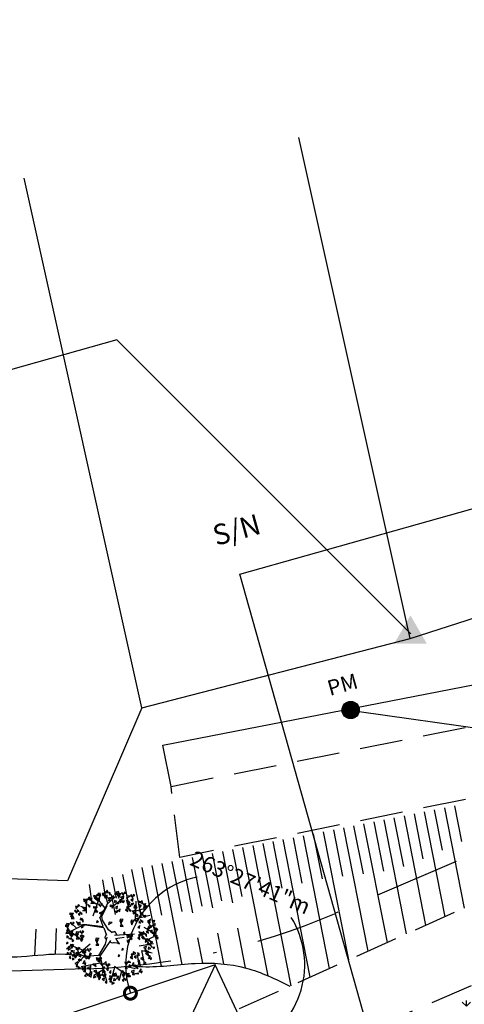
# Model space of a CAD drawing. Extents: x 9370 to 181855, y 9531 to 1670413.
# Drawn here: x 9495 to 9508, y 10005 to 10033 of the extents above; entities that cross this region are included whole.
import ezdxf

# ---------------------------------------------------------------- set-up
doc = ezdxf.new("R2010")
doc.units = 0
doc.header["$LTSCALE"] = 5
doc.header["$MEASUREMENT"] = 0
doc.header["$PDMODE"] = 2
doc.header["$PDSIZE"] = 0.08
doc.linetypes.add('DASHDOT', pattern=[1, 0.5, -0.25, 0, -0.25])
doc.linetypes.add('HIDDEN', pattern=[0.375, 0.25, -0.125])
doc.layers.get('0').update_dxf_attribs({"linetype": 'CONTINUOUS'})
doc.layers.get('DEFPOINTS').update_dxf_attribs({"linetype": 'CONTINUOUS'})
for name, color, linetype in [('AMARRAÇÕES_2', 7, 'CONTINUOUS'), ('CERCA_ARAME', 1, 'CERCA'), ('DIVISA', 1, 'CONTINUOUS'), ('EIXO_P', 3, 'DASHDOT'), ('MEIO_FIO_E', 2, 'HIDDEN'), ('PASSEIO', 7, 'CONTINUOUS'), ('POSTE', 1, 'CONTINUOUS'), ('RN', 7, 'CONTINUOUS'), ('TALUDE', 44, 'CONTINUOUS'), ('TEXTO_CASA', 3, 'CONTINUOUS'), ('TEXTO_POSTE', 7, 'CONTINUOUS'), ('VPORTS', 9, 'CONTINUOUS'), ('ÁRVORE', 100, 'CONTINUOUS')]:
    doc.layers.add(name, color=color, linetype=linetype)
doc.styles.add('1_1000', font='complex.shx')
doc.styles.add('ROMANS', font='simplex.shx', dxfattribs={"height": 0.019375})
doc.linetypes.add('CERCA', pattern='A,0.5,-1e-05,["X",STANDARD,S=0.1,R=0,X=-0.05,Y=-0.05],0', length=0.50001)
doc.dimstyles.get("Standard").update_dxf_attribs({"dimtxt": 0.18, "dimasz": 0.18, "dimexe": 0.18, "dimexo": 0.0625, "dimgap": 0.09, "dimtad": 0, "dimtih": 1, "dimtoh": 1, "dimdec": 4, "dimzin": 0, "dimtxsty": 'STANDARD', "dimcen": 0.09, "dimazin": 3, "dimtfac": 1, "dimtdec": 4, "dimtofl": 0, "dimtmove": 0, "dimatfit": 3, "dimtolj": 1, "dimtzin": 0})

# ---------------------------------------------------------------- blocks, each defined once
blk = doc.blocks.new('_DOTSMALL')
at = {"color": 0, "linetype": 'BYBLOCK', "const_width": 0.5}
blk.add_lwpolyline([(-0.0625, 0, 1), (0.0625, 0, 1)], format="xyb", close=True, dxfattribs=at)
blk = doc.blocks.new('*D83')
at = {"color": 0, "linetype": 'BYBLOCK'}
for p, q in [((9984.662, 9989.961), (9985.59, 9987.978)), ((9979.978, 9987.88), (9980.029, 9987.988))]:
    blk.add_line(p, q, dxfattribs=at)
blk.add_arc((9982.82, 9993.9), 6.137, 244.7296, 295.0716, dxfattribs=at)
at = {"layer": 'DEFPOINTS', "color": 0, "linetype": 'BYBLOCK'}
for p in [(9982.82, 9993.9), (9982.82, 9993.9), (9984.408, 9990.505), (9980.234, 9988.423), (9981.913, 9987.83)]:
    blk.add_point(p, dxfattribs=at)
at = {"color": 0, "linetype": 'BYBLOCK', "xscale": 0.7000000000000001, "yscale": 0.7000000000000001, "zscale": 0.7000000000000001}
for p, rotation in [((9980.2, 9988.35), 154.7295824888374), ((9985.42, 9988.341), 25.07160259039343)]:
    blk.add_blockref('_DOTSMALL', p, dxfattribs=dict(at, rotation=rotation))
at = {"color": 1, "linetype": 'BYBLOCK', "insert": (9982.808, 9987.293), "char_height": 0.46, "attachment_point": 5, "rotation": 359.9006, "style": '1_1000'}
blk.add_mtext('\\A1;50°20\'31"m', dxfattribs=at)
blk = doc.blocks.new('COTATR')
at = {"color": 6}
blk.add_line((-70.711, -70.711), (70.711, 70.711), dxfattribs=at)
at = {"color": 0, "linetype": 'BYBLOCK'}
blk.add_line((0, 0), (200, 0), dxfattribs=at)
blk = doc.blocks.new('*D82')
at = {"color": 0, "linetype": 'BYBLOCK'}
for p, q in [((9980.399, 9993.088), (9980.723, 9993.197)), ((9983.902, 9991.587), (9983.756, 9991.897))]:
    blk.add_line(p, q, dxfattribs=at)
for start, end in [(101.7109, 198.5329), (295.0716, 31.8937)]:
    blk.add_arc((9982.82, 9993.9), 2.611, start, end, dxfattribs=at)
at = {"layer": 'DEFPOINTS', "color": 0, "linetype": 'BYBLOCK'}
for p in [(9985.225, 9994.915), (9982.82, 9993.9), (9979.83, 9992.897), (9984.156, 9991.043)]:
    blk.add_point(p, dxfattribs=at)
at = {"color": 0, "linetype": 'BYBLOCK', "xscale": 0.7000000000000001, "yscale": 0.7000000000000001, "zscale": 0.7000000000000001}
for p, rotation in [((9980.344, 9993.07), 288.5329067804229), ((9983.926, 9991.535), 205.0716025904096)]:
    blk.add_blockref('_DOTSMALL', p, dxfattribs=dict(at, rotation=rotation))
at = {"color": 1, "linetype": 'BYBLOCK', "insert": (9983.848, 9996.3), "char_height": 0.46, "attachment_point": 5, "rotation": 336.8023, "style": '1_1000'}
blk.add_mtext('\\A1;263°27\'41"m', dxfattribs=at)
blk = doc.blocks.new('*D81')
at = {"color": 0, "linetype": 'BYBLOCK'}
blk.add_line((9979.978, 9987.88), (9980.03, 9987.99), dxfattribs=at)
blk.add_arc((9982.82, 9993.9), 6.135, 198.5329, 244.7296, dxfattribs=at)
at = {"layer": 'DEFPOINTS', "color": 0, "linetype": 'BYBLOCK'}
for p in [(9982.82, 9993.9), (9982.82, 9993.9), (9971.567, 9990.128), (9978.821, 9989.246), (9980.234, 9988.423)]:
    blk.add_point(p, dxfattribs=at)
at = {"color": 0, "linetype": 'BYBLOCK', "xscale": 0.7000000000000001, "yscale": 0.7000000000000001, "zscale": 0.7000000000000001}
for p, rotation in [((9977.002, 9991.95), 108.5329067804507), ((9980.2, 9988.351), 334.7295824888145)]:
    blk.add_blockref('_DOTSMALL', p, dxfattribs=dict(at, rotation=rotation))
at = {"color": 1, "linetype": 'BYBLOCK', "insert": (9977.419, 9990.097), "char_height": 0.46, "attachment_point": 5, "rotation": 305.1484, "style": '1_1000'}
blk.add_mtext('\\A1;46°11\'48"m', dxfattribs=at)
blk = doc.blocks.new('*D78')
at = {"color": 0, "linetype": 'BYBLOCK'}
blk.add_arc((9996.818, 9999.893), 5.675, 171.9627, 244.3767, dxfattribs=at)
at = {"layer": 'DEFPOINTS', "color": 0, "linetype": 'BYBLOCK'}
for p in [(9987.015, 10001.277), (9996.818, 9999.893), (9996.818, 9999.893), (9992.486, 9996.228), (9993.55, 9993.079)]:
    blk.add_point(p, dxfattribs=at)
at = {"color": 0, "linetype": 'BYBLOCK', "xscale": 0.7000000000000001, "yscale": 0.7000000000000001, "zscale": 0.7000000000000001}
for p, rotation in [((9991.199, 10000.687), 81.96269125823709), ((9994.364, 9994.777), 334.3767206750755)]:
    blk.add_blockref('_DOTSMALL', p, dxfattribs=dict(at, rotation=rotation))
at = {"color": 1, "linetype": 'BYBLOCK', "insert": (9991.08, 9997.697), "char_height": 0.46, "attachment_point": 5, "rotation": 290.9383, "style": '1_1000'}
blk.add_mtext('\\A1;72°24\'51"m', dxfattribs=at)
blk = doc.blocks.new('*D76')
at = {"color": 0, "linetype": 'BYBLOCK'}
blk.add_arc((9996.818, 9999.893), 5.662, 66.527, 171.9627, dxfattribs=at)
at = {"layer": 'DEFPOINTS', "color": 0, "linetype": 'BYBLOCK'}
for p in [(9999.559, 10006.204), (9995.673, 10005.438), (9987.015, 10001.277), (9996.818, 9999.893), (9996.818, 9999.893)]:
    blk.add_point(p, dxfattribs=at)
at = {"color": 0, "linetype": 'BYBLOCK', "xscale": 0.7000000000000001, "yscale": 0.7000000000000001, "zscale": 0.7000000000000001}
for p, rotation in [((9999.073, 10005.087), 336.5269932620004), ((9991.212, 10000.685), 261.9626912582399)]:
    blk.add_blockref('_DOTSMALL', p, dxfattribs=dict(at, rotation=rotation))
at = {"color": 1, "linetype": 'BYBLOCK', "insert": (9993.823, 10005.243), "char_height": 0.46, "attachment_point": 5, "rotation": 29.2448, "style": '1_1000'}
blk.add_mtext('\\A1;105°26\'9"m', dxfattribs=at)
blk = doc.blocks.new('*X2')
at = {"color": 0, "linetype": 'CONTINUOUS'}
for p, q in [((524.496, 846.899), (524.884, 847.287)), ((524.496, 846.911), (524.872, 847.287)), ((524.496, 846.923), (524.86, 847.287)), ((524.497, 846.888), (524.895, 847.286)), ((524.497, 846.935), (524.848, 847.286)), ((524.498, 846.877), (524.906, 847.286)), ((524.498, 846.948), (524.835, 847.285)), ((524.499, 846.867), (524.917, 847.284)), ((524.499, 846.961), (524.822, 847.284)), ((524.5, 846.856), (524.927, 847.283)), ((524.501, 846.975), (524.808, 847.282)), ((524.502, 846.846), (524.937, 847.281)), ((524.504, 846.836), (524.947, 847.279)), ((524.504, 846.99), (524.793, 847.279)), ((524.506, 846.826), (524.957, 847.277)), ((524.955, 846.547), (524.506, 846.996)), ((524.508, 846.817), (524.966, 847.275)), ((524.508, 847.005), (524.778, 847.275)), ((524.964, 846.549), (524.508, 847.005)), ((524.974, 846.551), (524.51, 847.015)), ((524.511, 846.808), (524.975, 847.272)), ((524.512, 847.022), (524.762, 847.271)), ((524.983, 846.554), (524.513, 847.024)), ((524.514, 846.799), (524.984, 847.27)), ((524.992, 846.557), (524.516, 847.033)), ((524.517, 846.79), (524.993, 847.267)), ((524.518, 847.039), (524.744, 847.265)), ((525, 846.56), (524.519, 847.041)), ((524.52, 846.781), (525.002, 847.264)), ((525.009, 846.563), (524.522, 847.05)), ((524.523, 846.773), (525.011, 847.26)), ((524.526, 846.764), (525.019, 847.257)), ((524.526, 847.059), (524.725, 847.257)), ((525.017, 846.567), (524.526, 847.058)), ((525.025, 846.57), (524.529, 847.067)), ((524.53, 846.756), (525.027, 847.253)), ((525.033, 846.574), (524.533, 847.075)), ((524.534, 846.748), (525.035, 847.249)), ((524.536, 847.081), (524.703, 847.247)), ((525.041, 846.578), (524.537, 847.082)), ((524.538, 846.74), (525.043, 847.245)), ((525.049, 846.582), (524.541, 847.09)), ((524.542, 846.733), (525.051, 847.241)), ((525.057, 846.586), (524.545, 847.098)), ((524.546, 846.725), (525.058, 847.237)), ((524.55, 846.718), (525.066, 847.233)), ((525.064, 846.591), (524.55, 847.105)), ((524.551, 847.107), (524.676, 847.233)), ((525.071, 846.595), (524.554, 847.113)), ((524.555, 846.71), (525.073, 847.228)), ((525.079, 846.6), (524.559, 847.12)), ((524.56, 846.703), (525.08, 847.224)), ((525.086, 846.605), (524.563, 847.127)), ((524.564, 846.696), (525.087, 847.219)), ((525.092, 846.61), (524.568, 847.134)), ((524.569, 846.689), (525.094, 847.214)), ((525.099, 846.615), (524.573, 847.14)), ((524.574, 846.683), (525.101, 847.209)), ((524.578, 847.146), (524.637, 847.205)), ((525.106, 846.62), (524.579, 847.147)), ((524.58, 846.676), (525.107, 847.204)), ((525.112, 846.625), (524.584, 847.153)), ((524.585, 846.67), (525.114, 847.198)), ((525.119, 846.631), (524.589, 847.16)), ((524.591, 846.663), (525.12, 847.193)), ((525.125, 846.636), (524.595, 847.166)), ((524.596, 846.657), (525.126, 847.187)), ((525.131, 846.642), (524.601, 847.172)), ((524.602, 846.651), (525.132, 847.181)), ((525.137, 846.648), (524.607, 847.178)), ((524.608, 846.645), (525.138, 847.175)), ((525.143, 846.654), (524.613, 847.184)), ((524.614, 846.639), (525.144, 847.169)), ((525.148, 846.66), (524.619, 847.19)), ((524.62, 846.634), (525.15, 847.163)), ((525.154, 846.666), (524.625, 847.195)), ((524.626, 846.628), (525.155, 847.157)), ((525.159, 846.672), (524.631, 847.2)), ((524.633, 846.623), (525.16, 847.151)), ((525.165, 846.679), (524.638, 847.206)), ((524.639, 846.618), (525.166, 847.144)), ((525.17, 846.686), (524.644, 847.211)), ((524.646, 846.612), (525.171, 847.137)), ((525.175, 846.692), (524.651, 847.216)), ((524.653, 846.607), (525.176, 847.131)), ((525.18, 846.699), (524.658, 847.221)), ((524.659, 846.603), (525.181, 847.124)), ((525.184, 846.706), (524.665, 847.226)), ((524.667, 846.598), (525.185, 847.117)), ((525.189, 846.713), (524.672, 847.23)), ((524.674, 846.593), (525.19, 847.109)), ((525.194, 846.721), (524.68, 847.235)), ((524.681, 846.589), (525.194, 847.102)), ((525.198, 846.728), (524.687, 847.239)), ((524.689, 846.585), (525.199, 847.095)), ((525.202, 846.736), (524.695, 847.243)), ((524.696, 846.58), (525.203, 847.087)), ((525.206, 846.744), (524.703, 847.247)), ((524.704, 846.576), (525.207, 847.079)), ((525.21, 846.752), (524.71, 847.251)), ((524.712, 846.573), (525.211, 847.071)), ((525.214, 846.76), (524.719, 847.255)), ((524.72, 846.569), (525.214, 847.063)), ((525.217, 846.768), (524.727, 847.258)), ((524.728, 846.565), (525.218, 847.055)), ((525.221, 846.776), (524.735, 847.262)), ((524.737, 846.562), (525.221, 847.046)), ((525.224, 846.785), (524.744, 847.265)), ((524.745, 846.559), (525.224, 847.038)), ((525.227, 846.794), (524.753, 847.268)), ((524.754, 846.556), (525.227, 847.029)), ((525.23, 846.803), (524.761, 847.271)), ((524.763, 846.553), (525.23, 847.02)), ((525.232, 846.812), (524.771, 847.273)), ((524.772, 846.55), (525.233, 847.011)), ((525.235, 846.821), (524.78, 847.276)), ((524.782, 846.548), (525.235, 847.001)), ((525.237, 846.831), (524.789, 847.278)), ((524.791, 846.546), (525.237, 846.992)), ((525.239, 846.84), (524.799, 847.28)), ((525.241, 846.85), (524.809, 847.282)), ((525.242, 846.861), (524.819, 847.284)), ((525.244, 846.871), (524.83, 847.285)), ((525.245, 846.882), (524.841, 847.286)), ((525.246, 846.893), (524.852, 847.287)), ((525.246, 846.904), (524.863, 847.287)), ((525.246, 846.916), (524.875, 847.287)), ((525.246, 846.928), (524.887, 847.287)), ((525.245, 846.941), (524.9, 847.286)), ((525.244, 846.954), (524.913, 847.285)), ((525.242, 846.967), (524.926, 847.283)), ((525.24, 846.981), (524.94, 847.281)), ((525.236, 846.996), (524.955, 847.278)), ((525.232, 847.012), (524.971, 847.274)), ((525.227, 847.029), (524.988, 847.269)), ((525.221, 847.047), (525.006, 847.262)), ((525.212, 847.068), (525.027, 847.253)), ((525.201, 847.091), (525.05, 847.242)), ((525.182, 847.121), (525.08, 847.224)), ((524.882, 846.537), (524.496, 846.923)), ((524.87, 846.537), (524.496, 846.911)), ((524.858, 846.537), (524.496, 846.899)), ((524.904, 846.539), (524.497, 846.945)), ((524.893, 846.538), (524.497, 846.934)), ((524.846, 846.538), (524.497, 846.887)), ((524.833, 846.539), (524.498, 846.874)), ((524.915, 846.54), (524.499, 846.956)), ((524.925, 846.541), (524.5, 846.966)), ((524.819, 846.541), (524.5, 846.86)), ((524.935, 846.543), (524.502, 846.976)), ((524.805, 846.543), (524.502, 846.846)), ((524.945, 846.545), (524.503, 846.986)), ((524.79, 846.546), (524.505, 846.832)), ((524.775, 846.55), (524.509, 846.816)), ((524.758, 846.555), (524.513, 846.799)), ((524.74, 846.561), (524.52, 846.781)), ((524.72, 846.569), (524.528, 846.762)), ((524.698, 846.58), (524.538, 846.739)), ((524.67, 846.596), (524.554, 846.711)), ((524.622, 846.632), (524.591, 846.663)), ((524.801, 846.544), (525.239, 846.982)), ((524.811, 846.542), (525.241, 846.972)), ((524.821, 846.54), (525.243, 846.962)), ((524.832, 846.539), (525.244, 846.951)), ((524.843, 846.538), (525.245, 846.94)), ((524.854, 846.538), (525.246, 846.929)), ((524.865, 846.537), (525.246, 846.918)), ((524.877, 846.537), (525.246, 846.906)), ((524.889, 846.538), (525.246, 846.894)), ((524.902, 846.538), (525.245, 846.881)), ((524.915, 846.54), (525.243, 846.868)), ((524.929, 846.542), (525.242, 846.854)), ((524.943, 846.544), (525.239, 846.84)), ((524.958, 846.547), (525.236, 846.825)), ((524.974, 846.552), (525.232, 846.809)), ((524.991, 846.557), (525.226, 846.792)), ((525.01, 846.564), (525.219, 846.773)), ((525.031, 846.573), (525.21, 846.752)), ((525.055, 846.586), (525.198, 846.728)), ((525.087, 846.606), (525.177, 846.696))]:
    blk.add_line(p, q, dxfattribs=at)
blk = doc.blocks.new('A$C1D394D84')
at = {"color": 0}
for p, q in [((0.932, 1.795), (0.864, 2.01)), ((1.1, 1.54), (1.013, 1.983)), ((0.687, 1.766), (0.521, 1.876)), ((0.762, 1.486), (0.932, 1.795)), ((0.935, 1.782), (1.123, 1.954)), ((1.064, 1.744), (1.257, 1.899)), ((1.395, 1.705), (1.347, 1.868)), ((1.541, 1.46), (1.558, 1.838)), ((0.465, 1.672), (0.335, 1.719)), ((1.554, 1.624), (1.715, 1.669)), ((0.387, 1.309), (0.051, 1.134)), ((0.238, 1.237), (0.119, 1.354)), ((1.817, 1.211), (1.923, 1.3)), ((0.019, 0.785), (0.125, 0.874)), ((0.379, 0.753), (0.148, 0.842)), ((0.411, 0.622), (0.168, 0.699)), ((1.58, 0.655), (1.618, 0.411)), ((1.677, 0.748), (1.732, 0.5)), ((1.69, 0.744), (1.91, 0.695)), ((0.401, 0.613), (0.248, 0.447)), ((0.73, 0.635), (0.401, 0.613)), ((0.548, 0.416), (0.537, 0.217)), ((0.741, 0.27), (0.765, 0.134)), ((1.088, 0.398), (0.998, 0.073)), ((1.231, 0.291), (1.189, 0.129)), ((1.381, 0.388), (1.546, 0.348))]:
    blk.add_line(p, q, dxfattribs=at)
at = {"color": 3}
for p, q in [((0.461, 1.572), (0.459, 1.815)), ((0.607, 1.514), (0.762, 1.956)), ((0.874, 1.683), (0.673, 1.933)), ((1.533, 1.446), (1.859, 1.531)), ((0.844, 1.247), (0.384, 1.312)), ((0.41, 1.325), (0.831, 1.278)), ((0.831, 1.278), (0.758, 1.484)), ((0.348, 0.98), (0.095, 1.177)), ((0.844, 1.247), (0.906, 1.082)), ((1.08, 1.086), (1.525, 1.115)), ((1.609, 1.166), (1.914, 0.811)), ((1.732, 1.264), (1.944, 1.144)), ((0.538, 0.886), (0.197, 0.589)), ((1.103, 1.008), (1.29, 1.039)), ((1.622, 0.851), (1.94, 0.9)), ((1.787, 0.971), (1.965, 1.06)), ((0.807, 0.472), (0.346, 0.386)), ((0.83, 0.317), (0.62, 0.193)), ((1.095, 0.384), (1.414, 0.18))]:
    blk.add_line(p, q, dxfattribs=at)
at = {"color": 0}
for points in [[(0.746, 1.958), (0.699, 1.986), (0.672, 1.962)], [(0.781, 1.952), (0.763, 2.016), (0.711, 2.006)], [(0.828, 1.958), (0.842, 2.016), (0.808, 2.003)], [(0.88, 1.899), (0.836, 1.987), (0.906, 1.912)], [(0.917, 1.913), (0.917, 1.969), (0.871, 1.95)], [(0.934, 2.026), (0.917, 2.079), (0.877, 2.024)], [(0.984, 1.97), (0.982, 2.024), (0.948, 2.034)], [(1.154, 1.991), (1.107, 2.019), (1.08, 1.995)], [(1.189, 1.985), (1.171, 2.049), (1.119, 2.039)], [(1.221, 1.999), (1.155, 2.007), (1.144, 1.956)], [(1.202, 1.969), (1.158, 1.937), (1.169, 1.903)], [(1.25, 2.032), (1.231, 2.016), (1.282, 1.965)], [(1.29, 2.036), (1.289, 1.997), (1.324, 2.013)], [(1.454, 1.98), (1.435, 1.963), (1.486, 1.912)], [(1.494, 1.984), (1.493, 1.945), (1.528, 1.961)], [(0.263, 1.71), (0.313, 1.742), (0.278, 1.756)], [(0.407, 1.826), (0.436, 1.874), (0.395, 1.885)], [(0.437, 1.793), (0.466, 1.887), (0.464, 1.784)], [(0.527, 1.702), (0.542, 1.722), (0.482, 1.762)], [(0.543, 1.864), (0.525, 1.932), (0.483, 1.885)], [(0.563, 1.849), (0.587, 1.899), (0.52, 1.886)], [(0.628, 1.784), (0.557, 1.784), (0.621, 1.824)], [(0.672, 1.946), (0.618, 1.959), (0.644, 1.896)], [(0.728, 1.864), (0.646, 1.894), (0.711, 1.838)], [(0.758, 1.871), (0.711, 1.901), (0.702, 1.852)], [(0.743, 1.78), (0.724, 1.764), (0.775, 1.713)], [(0.783, 1.784), (0.782, 1.745), (0.816, 1.761)], [(1.008, 1.894), (1.005, 1.919), (0.934, 1.907)], [(0.988, 1.859), (0.957, 1.882), (0.95, 1.845)], [(0.993, 1.754), (1.064, 1.739), (0.992, 1.714)], [(1.068, 1.956), (1.005, 1.925), (1.06, 1.893)], [(1.061, 1.75), (1.018, 1.718), (1.029, 1.684)], [(1.132, 1.829), (1.079, 1.849), (1.077, 1.807)], [(1.15, 1.817), (1.149, 1.779), (1.183, 1.795)], [(1.201, 1.877), (1.205, 1.806), (1.256, 1.844)], [(1.25, 1.936), (1.214, 1.922), (1.242, 1.896)], [(1.287, 1.947), (1.24, 1.915), (1.282, 1.888)], [(1.301, 1.848), (1.245, 1.827), (1.276, 1.806)], [(1.425, 1.947), (1.359, 1.955), (1.348, 1.903)], [(1.388, 1.844), (1.354, 1.8), (1.423, 1.799)], [(1.447, 1.733), (1.387, 1.771), (1.389, 1.707)], [(1.49, 1.894), (1.444, 1.862), (1.486, 1.835)], [(1.505, 1.796), (1.449, 1.775), (1.48, 1.754)], [(1.564, 1.733), (1.512, 1.684), (1.532, 1.757)], [(1.604, 1.791), (1.654, 1.823), (1.62, 1.837)], [(1.638, 1.697), (1.676, 1.738), (1.63, 1.756)], [(1.707, 1.783), (1.689, 1.852), (1.647, 1.804)], [(1.715, 1.776), (1.764, 1.786), (1.754, 1.732)], [(1.793, 1.704), (1.721, 1.704), (1.785, 1.743)], [(1.725, 1.693), (1.762, 1.733), (1.743, 1.764)], [(0.101, 1.578), (0.171, 1.563), (0.1, 1.538)], [(0.162, 1.491), (0.112, 1.491), (0.133, 1.542)], [(0.169, 1.574), (0.125, 1.542), (0.136, 1.508)], [(0.217, 1.638), (0.198, 1.621), (0.249, 1.57)], [(0.23, 1.664), (0.259, 1.712), (0.218, 1.723)], [(0.257, 1.642), (0.256, 1.603), (0.291, 1.619)], [(0.311, 1.528), (0.305, 1.567), (0.274, 1.544)], [(0.35, 1.54), (0.365, 1.56), (0.305, 1.6)], [(0.374, 1.695), (0.423, 1.705), (0.413, 1.651)], [(0.451, 1.623), (0.38, 1.623), (0.444, 1.662)], [(0.626, 1.72), (0.696, 1.706), (0.625, 1.681)], [(0.677, 1.644), (0.643, 1.6), (0.711, 1.599)], [(0.694, 1.717), (0.651, 1.685), (0.662, 1.651)], [(0.793, 1.596), (0.738, 1.575), (0.768, 1.554)], [(0.835, 1.634), (0.796, 1.593), (0.834, 1.574)], [(1.146, 1.728), (1.1, 1.696), (1.142, 1.669)], [(1.16, 1.63), (1.105, 1.608), (1.135, 1.587)], [(1.202, 1.667), (1.163, 1.627), (1.201, 1.608)], [(1.374, 1.612), (1.363, 1.667), (1.325, 1.647)], [(1.367, 1.668), (1.381, 1.725), (1.347, 1.713)], [(1.419, 1.609), (1.375, 1.697), (1.445, 1.621)], [(1.547, 1.604), (1.544, 1.629), (1.473, 1.616)], [(1.527, 1.569), (1.496, 1.592), (1.489, 1.554)], [(1.536, 1.647), (1.58, 1.696), (1.544, 1.734)], [(1.575, 1.488), (1.605, 1.536), (1.564, 1.547)], [(1.653, 1.609), (1.646, 1.647), (1.615, 1.625)], [(1.641, 1.472), (1.687, 1.547), (1.618, 1.493)], [(1.712, 1.527), (1.694, 1.595), (1.651, 1.547)], [(1.713, 1.659), (1.779, 1.665), (1.779, 1.718)], [(1.72, 1.52), (1.769, 1.529), (1.758, 1.475)], [(0.001, 1.312), (0.071, 1.297), (0, 1.272)], [(0.088, 1.339), (0.022, 1.346), (0.012, 1.295)], [(0.069, 1.308), (0.025, 1.276), (0.037, 1.242)], [(0.117, 1.371), (0.098, 1.355), (0.149, 1.304)], [(0.151, 1.502), (0.118, 1.457), (0.186, 1.456)], [(0.158, 1.375), (0.156, 1.336), (0.191, 1.352)], [(0.282, 1.3), (0.238, 1.388), (0.307, 1.312)], [(0.318, 1.314), (0.319, 1.37), (0.272, 1.351)], [(0.321, 1.425), (0.35, 1.465), (0.379, 1.419)], [(0.409, 1.295), (0.407, 1.32), (0.336, 1.308)], [(0.385, 1.371), (0.384, 1.425), (0.35, 1.435)], [(0.724, 1.382), (0.692, 1.405), (0.685, 1.367)], [(1.025, 1.365), (0.959, 1.373), (0.948, 1.321)], [(1.273, 1.429), (1.208, 1.437), (1.197, 1.385)], [(1.237, 1.326), (1.203, 1.281), (1.271, 1.28)], [(1.254, 1.399), (1.21, 1.366), (1.222, 1.332)], [(1.515, 1.41), (1.449, 1.417), (1.439, 1.366)], [(1.496, 1.379), (1.452, 1.347), (1.464, 1.313)], [(1.544, 1.443), (1.525, 1.426), (1.576, 1.375)], [(1.585, 1.447), (1.583, 1.408), (1.618, 1.424)], [(1.657, 1.352), (1.65, 1.391), (1.62, 1.368)], [(1.696, 1.364), (1.711, 1.384), (1.65, 1.424)], [(1.836, 1.362), (1.881, 1.438), (1.813, 1.384)], [(1.837, 1.331), (1.876, 1.372), (1.829, 1.39)], [(1.89, 1.255), (1.905, 1.275), (1.845, 1.315)], [(1.912, 1.293), (1.978, 1.299), (1.978, 1.352)], [(1.914, 1.41), (1.963, 1.42), (1.953, 1.366)], [(0.06, 1.127), (0.043, 1.18), (0.003, 1.125)], [(0.052, 1.235), (0.018, 1.191), (0.086, 1.19)], [(0.109, 1.071), (0.108, 1.126), (0.074, 1.136)], [(0.168, 1.188), (0.113, 1.166), (0.143, 1.145)], [(0.123, 1.038), (0.167, 1.088), (0.131, 1.126)], [(0.301, 1.148), (0.235, 1.156), (0.225, 1.105)], [(0.282, 1.118), (0.238, 1.086), (0.25, 1.052)], [(0.33, 1.181), (0.311, 1.165), (0.362, 1.114)], [(0.367, 1.096), (0.321, 1.064), (0.363, 1.037)], [(0.39, 1.26), (0.358, 1.283), (0.351, 1.245)], [(0.371, 1.185), (0.369, 1.146), (0.404, 1.162)], [(1.276, 1.129), (1.31, 1.109), (1.312, 1.148)], [(1.388, 1.103), (1.443, 1.021), (1.364, 1.087)], [(1.433, 1.106), (1.451, 1.052), (1.486, 1.077)], [(1.637, 1.296), (1.598, 1.256), (1.636, 1.237)], [(1.634, 1.045), (1.649, 1.103), (1.614, 1.09)], [(1.715, 1.111), (1.655, 1.148), (1.657, 1.084)], [(1.74, 1.113), (1.723, 1.166), (1.683, 1.111)], [(1.79, 1.057), (1.789, 1.111), (1.754, 1.121)], [(1.831, 1.127), (1.82, 1.182), (1.783, 1.162)], [(1.825, 1.183), (1.839, 1.241), (1.804, 1.228)], [(1.852, 1.243), (1.845, 1.281), (1.814, 1.258)], [(1.913, 1.138), (1.914, 1.194), (1.867, 1.175)], [(1.986, 1.087), (1.968, 1.15), (1.916, 1.14)], [(2.004, 1.119), (2.001, 1.144), (1.93, 1.132)], [(1.98, 1.195), (1.979, 1.249), (1.944, 1.259)], [(1.984, 1.084), (1.953, 1.107), (1.946, 1.07)], [(1.994, 1.162), (2.038, 1.211), (2.002, 1.25)], [(0.022, 0.931), (0.02, 0.892), (0.055, 0.908)], [(0.028, 1.067), (0.026, 1.028), (0.061, 1.044)], [(0.133, 0.995), (0.131, 1.021), (0.059, 1.008)], [(0.11, 0.878), (0.109, 0.839), (0.144, 0.855)], [(0.173, 0.874), (0.126, 0.788), (0.148, 0.888)], [(0.144, 0.986), (0.143, 0.947), (0.177, 0.963)], [(0.265, 1.045), (0.231, 1.001), (0.299, 1)], [(0.381, 0.997), (0.326, 0.976), (0.356, 0.955)], [(0.4, 1.074), (0.352, 0.987), (0.375, 1.088)], [(0.738, 1.012), (0.673, 1.02), (0.662, 0.968)], [(0.702, 0.909), (0.668, 0.865), (0.736, 0.864)], [(0.719, 0.982), (0.675, 0.949), (0.687, 0.915)], [(1.351, 0.97), (1.375, 0.92), (1.407, 0.98)], [(1.353, 1.084), (1.36, 1.028), (1.404, 1.053)], [(1.447, 1.051), (1.44, 0.992), (1.473, 1.01)], [(1.641, 0.99), (1.63, 1.045), (1.593, 1.024)], [(1.723, 1), (1.723, 1.056), (1.677, 1.038)], [(1.814, 0.981), (1.811, 1.006), (1.74, 0.994)], [(1.794, 0.946), (1.763, 0.97), (1.756, 0.932)], [(1.87, 0.879), (1.823, 0.906), (1.796, 0.882)], [(1.878, 0.954), (1.837, 0.997), (1.83, 0.961)], [(1.929, 0.931), (1.877, 0.951), (1.874, 0.908)], [(2.028, 1.073), (2.005, 1.084), (1.978, 1.017)], [(2.047, 1.037), (2.011, 1.023), (2.039, 0.997)], [(0.034, 0.701), (0.032, 0.662), (0.067, 0.678)], [(0.055, 0.826), (0.058, 0.756), (0.109, 0.794)], [(0.093, 0.695), (0.091, 0.656), (0.126, 0.672)], [(0.128, 0.75), (0.198, 0.736), (0.127, 0.711)], [(0.179, 0.674), (0.145, 0.63), (0.213, 0.629)], [(0.195, 0.655), (0.199, 0.584), (0.25, 0.622)], [(0.276, 0.694), (0.216, 0.63), (0.293, 0.668)], [(0.244, 0.81), (0.225, 0.794), (0.276, 0.743)], [(0.281, 0.725), (0.235, 0.693), (0.277, 0.666)], [(0.285, 0.814), (0.283, 0.775), (0.318, 0.791)], [(0.337, 0.664), (0.298, 0.623), (0.336, 0.604)], [(0.377, 0.727), (0.447, 0.712), (0.376, 0.687)], [(0.464, 0.754), (0.399, 0.761), (0.388, 0.71)], [(0.445, 0.723), (0.401, 0.691), (0.413, 0.657)], [(0.493, 0.787), (0.475, 0.77), (0.526, 0.719)], [(0.563, 0.679), (0.516, 0.593), (0.538, 0.693)], [(0.534, 0.791), (0.532, 0.752), (0.567, 0.768)], [(1.277, 0.768), (1.246, 0.791), (1.239, 0.753)], [(1.471, 0.617), (1.485, 0.675), (1.451, 0.662)], [(1.552, 0.683), (1.492, 0.72), (1.494, 0.656)], [(1.627, 0.629), (1.626, 0.683), (1.591, 0.694)], [(1.784, 0.843), (1.721, 0.812), (1.776, 0.78)], [(1.797, 0.74), (1.756, 0.783), (1.748, 0.747)], [(1.837, 0.63), (1.818, 0.694), (1.767, 0.684)], [(1.848, 0.717), (1.795, 0.736), (1.793, 0.694)], [(1.882, 0.792), (1.835, 0.822), (1.826, 0.773)], [(1.966, 0.823), (1.929, 0.809), (1.958, 0.783)], [(0.114, 0.572), (0.107, 0.611), (0.076, 0.588)], [(0.152, 0.577), (0.15, 0.538), (0.185, 0.554)], [(0.266, 0.492), (0.203, 0.461), (0.258, 0.429)], [(0.352, 0.527), (0.305, 0.555), (0.278, 0.531)], [(0.429, 0.507), (0.406, 0.518), (0.379, 0.451)], [(0.428, 0.651), (0.394, 0.606), (0.462, 0.605)], [(0.448, 0.472), (0.412, 0.458), (0.44, 0.432)], [(0.444, 0.631), (0.448, 0.561), (0.499, 0.599)], [(0.544, 0.603), (0.489, 0.581), (0.519, 0.561)], [(0.674, 0.389), (0.656, 0.452), (0.604, 0.442)], [(0.687, 0.528), (0.717, 0.576), (0.676, 0.587)], [(0.718, 0.495), (0.746, 0.589), (0.745, 0.486)], [(0.753, 0.511), (0.798, 0.587), (0.73, 0.533)], [(0.808, 0.404), (0.823, 0.424), (0.762, 0.464)], [(0.829, 0.442), (0.895, 0.448), (0.895, 0.501)], [(0.91, 0.449), (0.891, 0.432), (0.942, 0.381)], [(0.95, 0.453), (0.949, 0.414), (0.984, 0.43)], [(1.198, 0.628), (1.167, 0.651), (1.16, 0.613)], [(1.365, 0.472), (1.311, 0.485), (1.337, 0.422)], [(1.439, 0.484), (1.392, 0.512), (1.365, 0.488)], [(1.478, 0.562), (1.467, 0.617), (1.43, 0.596)], [(1.516, 0.464), (1.493, 0.475), (1.466, 0.408)], [(1.56, 0.573), (1.56, 0.629), (1.514, 0.61)], [(1.631, 0.518), (1.6, 0.542), (1.593, 0.504)], [(1.716, 0.601), (1.653, 0.57), (1.708, 0.538)], [(1.78, 0.474), (1.727, 0.494), (1.725, 0.452)], [(1.878, 0.616), (1.856, 0.627), (1.829, 0.561)], [(1.898, 0.581), (1.861, 0.567), (1.89, 0.541)], [(0.279, 0.389), (0.238, 0.431), (0.23, 0.395)], [(0.33, 0.365), (0.277, 0.385), (0.275, 0.342)], [(0.37, 0.309), (0.4, 0.357), (0.358, 0.368)], [(0.401, 0.276), (0.429, 0.37), (0.428, 0.268)], [(0.403, 0.355), (0.453, 0.387), (0.419, 0.401)], [(0.49, 0.185), (0.506, 0.205), (0.445, 0.245)], [(0.527, 0.332), (0.551, 0.382), (0.484, 0.369)], [(0.512, 0.223), (0.578, 0.229), (0.578, 0.282)], [(0.695, 0.245), (0.677, 0.309), (0.625, 0.299)], [(0.737, 0.231), (0.714, 0.242), (0.687, 0.175)], [(0.819, 0.23), (0.801, 0.214), (0.852, 0.163)], [(0.844, 0.313), (0.81, 0.269), (0.879, 0.268)], [(0.862, 0.386), (0.818, 0.354), (0.829, 0.32)], [(0.86, 0.234), (0.858, 0.195), (0.893, 0.211)], [(0.947, 0.363), (0.9, 0.332), (0.942, 0.304)], [(1.002, 0.303), (0.964, 0.262), (1.002, 0.243)], [(1.135, 0.179), (1.116, 0.242), (1.065, 0.232)], [(1.237, 0.25), (1.287, 0.282), (1.253, 0.296)], [(1.27, 0.188), (1.315, 0.263), (1.247, 0.209)], [(1.366, 0.346), (1.325, 0.388), (1.318, 0.352)], [(1.348, 0.236), (1.397, 0.245), (1.387, 0.191)], [(1.451, 0.397), (1.404, 0.427), (1.395, 0.378)], [(1.512, 0.311), (1.449, 0.28), (1.504, 0.248)], [(1.525, 0.208), (1.484, 0.251), (1.476, 0.215)], [(1.535, 0.429), (1.499, 0.415), (1.527, 0.389)], [(1.603, 0.221), (1.505, 0.23), (1.606, 0.249)], [(1.574, 0.41), (1.588, 0.34), (1.537, 0.396)], [(1.675, 0.326), (1.652, 0.337), (1.625, 0.27)], [(1.694, 0.291), (1.657, 0.277), (1.686, 0.251)], [(0.452, 0.173), (0.445, 0.212), (0.414, 0.189)], [(0.574, 0.216), (0.511, 0.185), (0.566, 0.153)], [(0.672, 0.164), (0.625, 0.194), (0.616, 0.145)], [(0.79, 0.197), (0.725, 0.205), (0.714, 0.154)], [(0.756, 0.196), (0.72, 0.182), (0.748, 0.156)], [(0.771, 0.167), (0.727, 0.135), (0.739, 0.101)], [(0.856, 0.145), (0.81, 0.113), (0.852, 0.086)], [(0.912, 0.084), (0.873, 0.043), (0.911, 0.024)], [(1.014, 0.149), (0.951, 0.118), (1.006, 0.086)], [(1.025, 0.172), (0.972, 0.186), (0.997, 0.123)], [(1.027, 0.046), (0.986, 0.089), (0.978, 0.053)], [(1.078, 0.023), (1.025, 0.042), (1.022, 0)], [(1.099, 0.185), (1.053, 0.212), (1.026, 0.188)], [(1.112, 0.098), (1.065, 0.128), (1.056, 0.078)], [(1.176, 0.165), (1.154, 0.176), (1.127, 0.109)], [(1.196, 0.129), (1.159, 0.115), (1.188, 0.089)], [(1.286, 0.068), (1.279, 0.107), (1.248, 0.084)], [(1.271, 0.157), (1.309, 0.197), (1.263, 0.215)], [(1.324, 0.081), (1.339, 0.101), (1.279, 0.14)], [(1.425, 0.163), (1.354, 0.163), (1.418, 0.202)]]:
    blk.add_lwpolyline(points, close=True, dxfattribs=at)
at = {"color": 3}
for points in [[(1.027, 1.136), (0.945, 1.203), (0.818, 1.414), (0.803, 1.498), (0.918, 1.743)], [(0.73, 0.635), (0.879, 0.887), (0.916, 1.042)], [(0.992, 0.967), (0.758, 0.618), (0.905, 0.073)]]:
    blk.add_lwpolyline(points, dxfattribs=at)
for points, knots in [([(0.887, 1.102), (0.878, 1.054), (0.85, 1.019), (0.896, 1.012), (0.906, 0.995), (0.907, 0.992)], [0, 0, 0, 0, 16.796157, 30.466898, 32.99548, 32.99548, 32.99548, 32.99548]), ([(1.14, 1.082), (1.134, 1.095), (1.104, 1.132), (1.093, 1.184), (1.05, 1.143), (1.01, 1.15)], [137.046237, 137.046237, 137.046237, 137.046237, 149.161367, 173.907382, 179.457996, 179.457996, 179.457996, 179.457996]), ([(0.97, 0.946), (0.971, 0.946), (1.011, 0.905), (1.105, 0.95), (1.245, 0.847), (1.118, 0.982), (1.127, 0.993), (1.129, 0.996)], [55.840967, 55.840967, 55.840967, 55.840967, 56.836589, 69.158437, 90.202945, 100.257809, 104.930533, 104.930533, 104.930533, 104.930533])]:
    blk.add_open_spline(points, degree=3, knots=knots, dxfattribs=at)
blk = doc.blocks.new('*D66')
at = {"color": 0, "linetype": 'BYBLOCK'}
for p, q in [((10038.804, 10040.448), (10083.049, 10052.902)), ((10046.844, 9999.272), (10090.453, 9999.272))]:
    blk.add_line(p, q, dxfattribs=at)
blk.add_arc((9892.521, 9999.272), 196.932, 0.00145, 15.71958, dxfattribs=at)
at = {"layer": 'DEFPOINTS', "color": 0, "linetype": 'BYBLOCK'}
for p in [(10037.36, 10040.041), (10088.63, 10017.258), (9892.521, 9999.272), (9892.521, 9999.272), (10045.344, 9999.272)]:
    blk.add_point(p, dxfattribs=at)
at = {"color": 0, "linetype": 'BYBLOCK', "xscale": 0.005, "yscale": 0.005, "zscale": 0.005}
for p, rotation in [((10082.087, 10052.631), 105.7203028166374), ((10089.453, 9999.272), 270.0007273539819)]:
    blk.add_blockref('COTATR', p, dxfattribs=dict(at, rotation=rotation))
at = {"color": 7, "linetype": 'BYBLOCK', "insert": (10090.07, 10026.545), "char_height": 4, "attachment_point": 5, "rotation": 277.8605, "style": '1_1000'}
blk.add_mtext('\\A1;15.721°m', dxfattribs=at)

msp = doc.modelspace()

# ---------------------------------------------------------------- hatches: boundary and pattern name
at = {"layer": 'PASSEIO'}
h = msp.add_hatch(dxfattribs=at)
h.set_pattern_fill('GRASS', color=256, scale=0.9, style=0)
h.set_pattern_definition([(90, (-482.01135, 11.9673), (-0.636396103, 0.636396103), [0.16875, -1.104042207]), (45, (-482.01135, 11.9673), (-0.636396103, 0.636396103), [0.16875, -0.73125]), (135, (-482.01135, 11.9673), (-0.636396103, -0.636396103), [0.16875, -0.73125])])
h.paths.add_polyline_path([(9511.53845, 10005.04589), (9510.64766, 10006.2724), (9505.66091, 10004.13734), (9502.31176, 10002.70341), (9502.39649, 10002.47193)])
h.paths.add_polyline_path([(9508.21932, 10004.40982), (9510.63084, 10004.86216), (9510.50639, 10005.52559), (9508.09488, 10005.07325)], flags=24)
at = {"layer": 'RN'}
msp.add_hatch(color=1, dxfattribs=at).paths.add_polyline_path([(9506.03011, 10015.23733), (9506.97759, 10015.23733), (9506.50385, 10016.05786)])

# ---------------------------------------------------------------- linework, layer by layer
at = {"layer": 'AMARRAÇÕES_2', "color": 2}
for p, q in [((9514.80685, 10011.86046), (9505.00407, 10013.24466)), ((9500.80819, 10005.86696), (9489.55585, 10002.09479)), ((9500.80819, 10005.86696), (9498.22261, 10000.38979)), ((9502.39649, 10002.47193), (9500.80819, 10005.86696))]:
    msp.add_line(p, q, dxfattribs=at)
at = {"layer": 'AMARRAÇÕES_2'}
msp.add_lwpolyline([(9501.5293, 10017.25705), (9518.94196, 10022.15843), (9523.29488, 10006.69422), (9505.88222, 10001.79285)], close=True, dxfattribs=at)
at = {"layer": 'CERCA_ARAME', "ltscale": 2}
for p, q in [((9498.66755, 10013.35739), (9506.49035, 10015.38319)), ((9498.66755, 10013.35739), (9496.49525, 10008.31479)), ((9496.49525, 10008.31479), (9469.11133, 10009.24023))]:
    msp.add_line(p, q, dxfattribs=at)
at = {"layer": 'DIVISA'}
for p, q in [((9506.49035, 10015.38319), (9503.24743, 10029.99647)), ((9498.66755, 10013.35739), (9495.23741, 10028.81432)), ((9506.49035, 10015.38319), (9517.35755, 10018.86249))]:
    msp.add_line(p, q, dxfattribs=at)
at = {"layer": 'EIXO_P'}
for p, q in [((9512.52491, 10010.88345), (9504.28334, 10007.35484)), ((9497.02973, 10005.75011), (9483.75567, 10005.33961))]:
    msp.add_line(p, q, dxfattribs=at)
msp.add_arc((9496.41153, 10025.74055), 20, 271.771286, 293.178113, dxfattribs=at)
at = {"layer": 'MEIO_FIO_E'}
for p, q in [((9499.52035, 10011.07109), (9515.23945, 10014.21169)), ((9515.45415, 10012.18659), (9499.77105, 10008.99779)), ((9501.51685, 10004.58619), (9517.98865, 10011.96729)), ((9501.96465, 10002.55479), (9522.36435, 10011.28889)), ((9499.77105, 10008.99779), (9499.52035, 10011.07109))]:
    msp.add_line(p, q, dxfattribs=at)
at = {"layer": 'PASSEIO'}
for p, q in [((9499.2824, 10012.27073), (9518.1602, 10015.94104)), ((9499.52035, 10011.07109), (9499.2824, 10012.27073))]:
    msp.add_line(p, q, dxfattribs=at)
at = {"layer": 'POSTE'}
msp.add_circle((9504.75889, 10013.29611), 0.25052, dxfattribs=at)
at = {"layer": 'RN'}
for p, q in [((9497.9381, 10024.09477, 103.07), (9484.43556, 10020.29401, 103.07)), ((9506.51479, 10015.51808, 103.07), (9497.9381, 10024.09477, 103.07))]:
    msp.add_line(p, q, dxfattribs=at)
at = {"layer": 'TALUDE'}
for p, q in [((9507.4929, 10010.44174), (9508.06683, 10007.52127)), ((9507.78727, 10010.49959), (9507.99185, 10009.45858)), ((9506.02105, 10010.15249), (9506.29907, 10008.73779)), ((9506.31542, 10010.21034), (9506.94286, 10007.01761)), ((9506.60979, 10010.26819), (9506.86838, 10008.95235)), ((9506.90416, 10010.32604), (9507.50485, 10007.26944)), ((9507.19853, 10010.38389), (9507.43012, 10009.20546)), ((9504.5492, 10009.86324), (9505.2569, 10006.26213)), ((9504.84357, 10009.92109), (9505.11955, 10008.51676)), ((9504.84357, 10009.92109), (9505.11955, 10008.51676)), ((9505.13794, 10009.97894), (9505.81889, 10006.51395)), ((9505.43231, 10010.03679), (9505.71521, 10008.59728)), ((9505.72668, 10010.09464), (9506.38087, 10006.76578)), ((9503.07735, 10009.57399), (9503.33832, 10008.24608)), ((9503.37172, 10009.63184), (9504.13293, 10005.75847)), ((9503.66609, 10009.68969), (9503.92455, 10008.37456)), ((9503.96046, 10009.74754), (9504.69491, 10006.0103)), ((9504.25483, 10009.80539), (9504.52006, 10008.4558)), ((9501.60551, 10009.28474), (9502.34029, 10005.54584)), ((9501.89988, 10009.34259), (9502.16844, 10007.97599)), ((9502.19425, 10009.40044), (9503.00896, 10005.25481)), ((9502.48862, 10009.45829), (9502.75541, 10008.10073)), ((9502.78299, 10009.51614), (9503.57094, 10005.50664)), ((9500.13366, 10008.99549), (9500.41359, 10007.57107)), ((9500.42803, 10009.05334), (9500.72809, 10007.52651)), ((9500.7224, 10009.11119), (9500.99324, 10007.73304)), ((9501.01677, 10009.16904), (9501.31166, 10007.6685)), ((9501.31114, 10009.22689), (9501.57938, 10007.86193)), ((9498.66181, 10008.70624), (9499.22805, 10005.82493)), ((9498.95618, 10008.76409), (9499.24076, 10007.31602)), ((9499.25055, 10008.82194), (9499.82918, 10005.87763)), ((9499.54492, 10008.87979), (9499.8321, 10007.41847)), ((9499.83929, 10008.93764), (9500.14451, 10007.38453)), ((9497.79347, 10008.419), (9497.91708, 10007.80912)), ((9498.10134, 10008.50291), (9498.25417, 10007.70861)), ((9498.36744, 10008.64839), (9498.64337, 10007.24435)), ((9497.1311, 10008.20456), (9497.20483, 10007.65654)), ((9497.52292, 10008.34441), (9497.60967, 10007.80523)), ((9495.56995, 10006.90515), (9495.53933, 10006.13903)), ((9496.17117, 10006.92375), (9496.14142, 10006.17929)), ((9500.87285, 10006.78986), (9501.04972, 10005.8899)), ((9501.45643, 10006.93184), (9501.68322, 10005.77782)), ((9500.28928, 10006.64787), (9500.43356, 10005.91369)), ((9498.58548, 10005.98677), (9498.61854, 10005.81496))]:
    msp.add_line(p, q, dxfattribs=at)
for points, knots in [([(9473.44288, 10007.04416), (9473.94296, 10007.07762), (9475.23891, 10007.1378), (9476.93581, 10006.75622), (9478.89921, 10007.51983), (9480.59369, 10006.61936), (9482.65769, 10005.80252), (9484.23646, 10007.2073), (9487.33072, 10007.26112), (9490.20358, 10006.46156), (9493.19092, 10006.16248), (9494.90604, 10006.03618), (9496.15414, 10006.21852), (9496.71789, 10006.15328), (9496.85733, 10006.13146)], [27.49348844, 27.49348844, 27.49348844, 27.49348844, 28.99367749, 31.36806733, 32.55117669, 35.02145538, 36.80282668, 38.6648009, 40.65836773, 45.78934619, 47.62453989, 49.65231089, 50.93762618, 51.36115182, 51.36115182, 51.36115182, 51.36115182]), ([(9498.41113, 10005.83238), (9498.46862, 10005.82593), (9499.06618, 10005.77193), (9500.16611, 10005.96615), (9501.69891, 10005.87171), (9502.56744, 10005.44791), (9502.98509, 10005.24411)], [52.9385538, 52.9385538, 52.9385538, 52.9385538, 53.11326173, 54.75304147, 56.24536815, 57.62768321, 57.62768321, 57.62768321, 57.62768321])]:
    msp.add_open_spline(points, degree=3, knots=knots, dxfattribs=at)

# ---------------------------------------------------------------- block references
at = {"layer": 'POSTE', "color": 1, "linetype": 'CONTINUOUS', "xscale": 0.6659999999999999, "yscale": 0.6659999999999999, "zscale": 0.6659999999999999}
msp.add_blockref('*X2', (9155.19473, 9449.25298), dxfattribs=at)
at = {"layer": 'ÁRVORE', "xscale": 1.319069211715032, "yscale": 1.319069211715032, "zscale": 1.319069211715032}
msp.add_blockref('A$C1D394D84', (9496.44466, 10005.29847), dxfattribs=at)

# ---------------------------------------------------------------- texts
at = {"layer": 'TEXTO_CASA', "style": 'ROMANS'}
msp.add_text('S/N', height=0.6, rotation=15.384454, dxfattribs=at).set_placement((9500.8339, 10018.08137))
at = {"layer": 'TEXTO_POSTE', "color": 1, "style": 'ROMANS'}
msp.add_text('PM', height=0.45, rotation=15.716667, dxfattribs=at).set_placement((9504.15457, 10013.70457))

# ---------------------------------------------------------------- dimensions: what is measured, and where the dimension line sits
at = {"layer": 'AMARRAÇÕES_2'}
for base, line1, line2, override, picture, middle in [((9513.66134, 10017.40542), ((9514.80685, 10011.86046), (9505.00407, 10013.24466)), ((9514.80685, 10011.86046), (9517.54741, 10018.17145)), {"dimscale": 0.2, "dimtxt": 2.3, "dimasz": 3.5, "dimexe": 2, "dimexo": 3, "dimgap": 0.98, "dimtad": 1, "dimtih": 0, "dimtoh": 0, "dimdec": 3, "dimrnd": 0.01, "dimzin": 8, "dimpost": 'm', "dimtxsty": '1_1000', "dimblk": 'COTATR', "dimblk1": 'DOTSMALL', "dimblk2": 'DOTSMALL', "dimsah": 1, "dimcen": 4, "dimdle": 4, "dimclrt": 1, "dimaunit": 1}, '*D76', (9511.81117, 10017.21075)), ((9499.90214, 9999.79696), ((9502.39649, 10002.47193), (9500.80819, 10005.86696)), ((9500.80819, 10005.86696), (9498.22261, 10000.38979)), {"dimscale": 0.2, "dimtxt": 2.3, "dimasz": 3.5, "dimexe": 2, "dimexo": 3, "dimgap": 0.98, "dimtad": 2, "dimtih": 0, "dimtoh": 0, "dimdec": 3, "dimrnd": 0.01, "dimzin": 8, "dimpost": 'm', "dimtxsty": '1_1000', "dimblk": 'COTATR', "dimblk1": 'DOTSMALL', "dimblk2": 'DOTSMALL', "dimsah": 1, "dimcen": 4, "dimdle": 4, "dimclrt": 1, "dimaunit": 1}, '*D83', (9500.79673, 9999.25991))]:
    dim = msp.add_angular_dim_2l(base=base, line1=line1, line2=line2, dimstyle='STANDARD', override=override, dxfattribs=at)
    dim.commit()
    dim.dimension.update_dxf_attribs({"geometry": picture, "text_midpoint": middle, "insert": (-482.01135, 11.96729)})
for base, line1, line2, picture, middle in [((9510.47506, 10008.1948), ((9514.80685, 10011.86046), (9505.00407, 10013.24466)), ((9511.53845, 10005.04589), (9514.80685, 10011.86046)), '*D78', (9509.50694, 10009.83257)), ((9496.80986, 10001.21343), ((9500.80819, 10005.86696), (9489.55585, 10002.09479)), ((9500.80819, 10005.86696), (9498.22261, 10000.38979)), '*D81', (9495.79158, 10002.33488))]:
    dim = msp.add_angular_dim_2l(base=base, line1=line1, line2=line2, dimstyle='STANDARD', override={"dimscale": 0.2, "dimtxt": 2.3, "dimasz": 3.5, "dimexe": 2, "dimexo": 3, "dimgap": 0.98, "dimtad": 2, "dimtih": 0, "dimtoh": 0, "dimdec": 3, "dimrnd": 0.01, "dimzin": 8, "dimpost": 'm', "dimtxsty": '1_1000', "dimblk": 'COTATR', "dimblk1": 'DOTSMALL', "dimblk2": 'DOTSMALL', "dimsah": 1, "dimcen": 4, "dimdle": 4, "dimclrt": 1, "dimaunit": 1}, dxfattribs=at)
    dim.commit()
    dim.dimension.update_dxf_attribs({"geometry": picture, "text_midpoint": middle, "dimtype": 162, "insert": (-482.01135, 11.96729)})
dim = msp.add_angular_dim_3p(base=(9503.21356, 10006.88263), center=(9500.80819, 10005.86696), p1=(9502.14441, 10003.01076), p2=(9497.81841, 10004.86468), dimstyle='STANDARD', override={"dimscale": 0.2, "dimtxt": 2.3, "dimasz": 3.5, "dimexe": 2, "dimexo": 3, "dimgap": 0.98, "dimtih": 0, "dimtoh": 0, "dimdec": 3, "dimrnd": 0.01, "dimzin": 8, "dimpost": 'm', "dimtxsty": '1_1000', "dimblk": 'COTATR', "dimblk1": 'DOTSMALL', "dimblk2": 'DOTSMALL', "dimsah": 1, "dimcen": 4, "dimdle": 4, "dimclrt": 1, "dimaunit": 1}, dxfattribs=at)
dim.commit()
dim.dimension.update_dxf_attribs({"geometry": '*D82', "text_midpoint": (9501.83669, 10008.26687), "insert": (-482.01135, 11.96729)})
at = {"layer": 'VPORTS', "color": 6}
dim = msp.add_angular_dim_2l(base=(9606.61901, 10029.22542), line1=((9410.50988, 10011.23886), (9555.34898, 10052.00866)), line2=((9410.50988, 10011.23886), (9563.33298, 10011.23886)), dimstyle='STANDARD', override={"dimscale": 0.5, "dimtxt": 8, "dimasz": 0.01, "dimexe": 2, "dimexo": 3, "dimgap": 0.98, "dimtad": 1, "dimtih": 0, "dimtoh": 0, "dimrnd": 0.005, "dimzin": 8, "dimpost": 'm', "dimtxsty": '1_1000', "dimblk": 'COTATR', "dimcen": 4, "dimdle": 4, "dimclrt": 7}, dxfattribs=at)
dim.commit()
dim.dimension.update_dxf_attribs({"geometry": '*D66', "text_midpoint": (9608.05833, 10038.51222), "insert": (-482.01135, 11.96729)})

doc.saveas('drawing.dxf')
